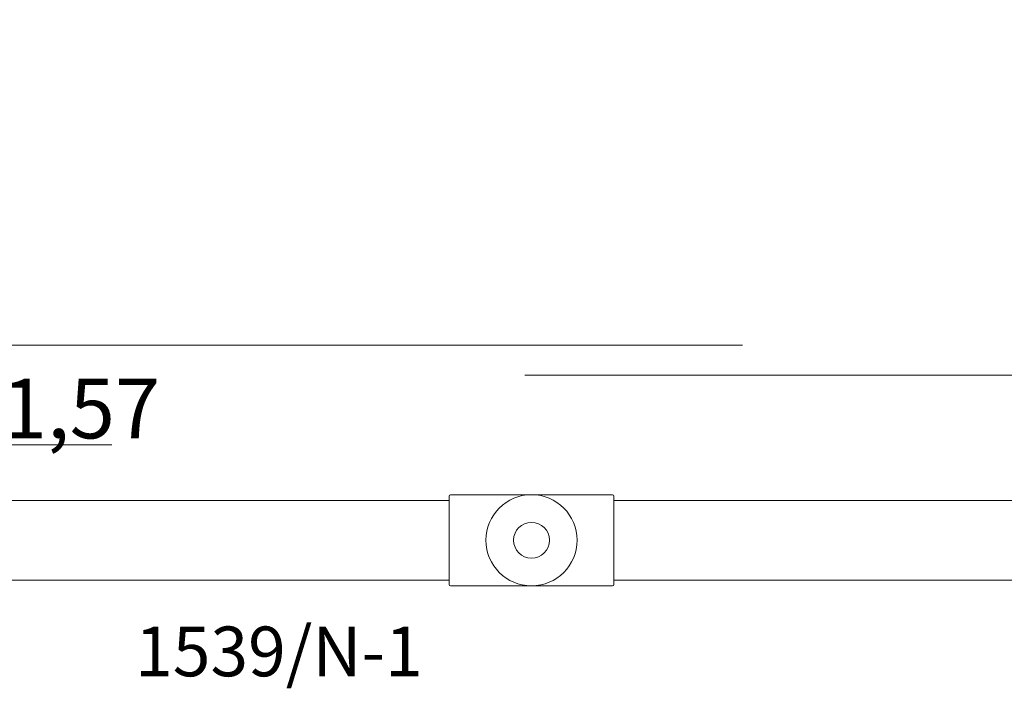
# Model space of a CAD drawing. Extents: x 164709 to 484143, y -180256 to 59023.
# Drawn here: x 346681 to 349155, y -117152 to -115462 of the extents above; entities that cross this region are included whole.
import ezdxf

# ---------------------------------------------------------------- set-up
doc = ezdxf.new("R2010")
doc.units = 0
doc.header["$LTSCALE"] = 50
doc.header["$MEASUREMENT"] = 0
doc.linetypes.add('DASHEAD3', pattern=[150, 75, -75])
doc.linetypes.add('PUNKTOWA2', pattern=[249.721251, 88.19443, -52.91662, 20.415667, -52.916635, 35.277899, 0])
doc.layers.add('obrys budynków_Pen_No__140', color=7, linetype='Continuous', lineweight=13, true_color=0x8db3cd)
doc.layers.add('TCprzelewy_Pen_No__140', color=7, linetype='Continuous', lineweight=13, true_color=0x8db3cd)
doc.layers.add('OPIS-N-1', color=160, linetype='Continuous')
doc.layers.add('SCIANY_Pen_No__4', color=7, linetype='Continuous', lineweight=13)
doc.layers.add('TABELKA_Pen_No__5', color=7, linetype='Continuous', lineweight=13)
doc.styles.add('GENERATED_STYLE_1', font='ARIAL.TTF')
doc.styles.add('GENERATED_STYLE_7', font='TAHOMA.TTF')

# ---------------------------------------------------------------- blocks, each defined once
blk = doc.blocks.new('A$C332B53AC')
at = {"layer": 'obrys budynków_Pen_No__140', "color": 252, "linetype": 'DASHEAD3'}
for p, q in [((48685, 29363.9), (28350.7, 29363.9)), ((28350.7, 29113.9), (48935, 29113.9))]:
    blk.add_line(p, q, dxfattribs=at)
at = {"layer": 'SCIANY_Pen_No__4', "color": 252, "linetype": 'PUNKTOWA2'}
for p, q in [((33150, 7338), (33150, 57075.6)), ((50034.5, 29288.9), (21067.3, 29288.9))]:
    blk.add_line(p, q, dxfattribs=at)
at = {"layer": 'TCprzelewy_Pen_No__140', "color": 252, "linetype": 'Continuous'}
for p, q in [((30392.7, 28973.9), (32948, 28973.9)), ((32948, 28984.4), (32948, 28762.8)), ((32951.5, 28987.9), (33358.5, 28987.9)), ((33362, 28762.8), (33362, 28984.4)), ((33362, 28973.9), (35943, 28973.9)), ((30392.7, 28773.9), (32948, 28773.9)), ((33362, 28773.9), (35943, 28773.9)), ((33358.5, 28759.3), (32951.5, 28759.3))]:
    blk.add_line(p, q, dxfattribs=at)
for radius in [114.5, 45, 45]:
    blk.add_circle((33155, 28873.9), radius, dxfattribs=at)
for centre, start, end in [((32951.5, 28984.4), 90, 180), ((33358.5, 28984.4), 0, 90), ((32951.5, 28762.8), 180, 270), ((33358.5, 28762.8), 270, 0)]:
    blk.add_arc(centre, 3.5, start, end, dxfattribs=at)
at = {"layer": 'TABELKA_Pen_No__5', "color": 252, "style": 'GENERATED_STYLE_1'}
blk.add_text('H = 2,17 / 1,57', height=150, dxfattribs=at).set_placement((30900.6, 29129.9))
blk = doc.blocks.new('A$C0D71504E')
at = {"layer": 'OPIS-N-1', "style": 'GENERATED_STYLE_7'}
blk.add_text('1539/N-1', height=125, dxfattribs=at).set_placement((29009, -24311.3))

msp = doc.modelspace()

# ---------------------------------------------------------------- block references
for name, p in [('A$C332B53AC', (314811.9, -145644.1)), ('A$C0D71504E', (317961.9, -92800.7))]:
    msp.add_blockref(name, p)

doc.saveas('drawing.dxf')
